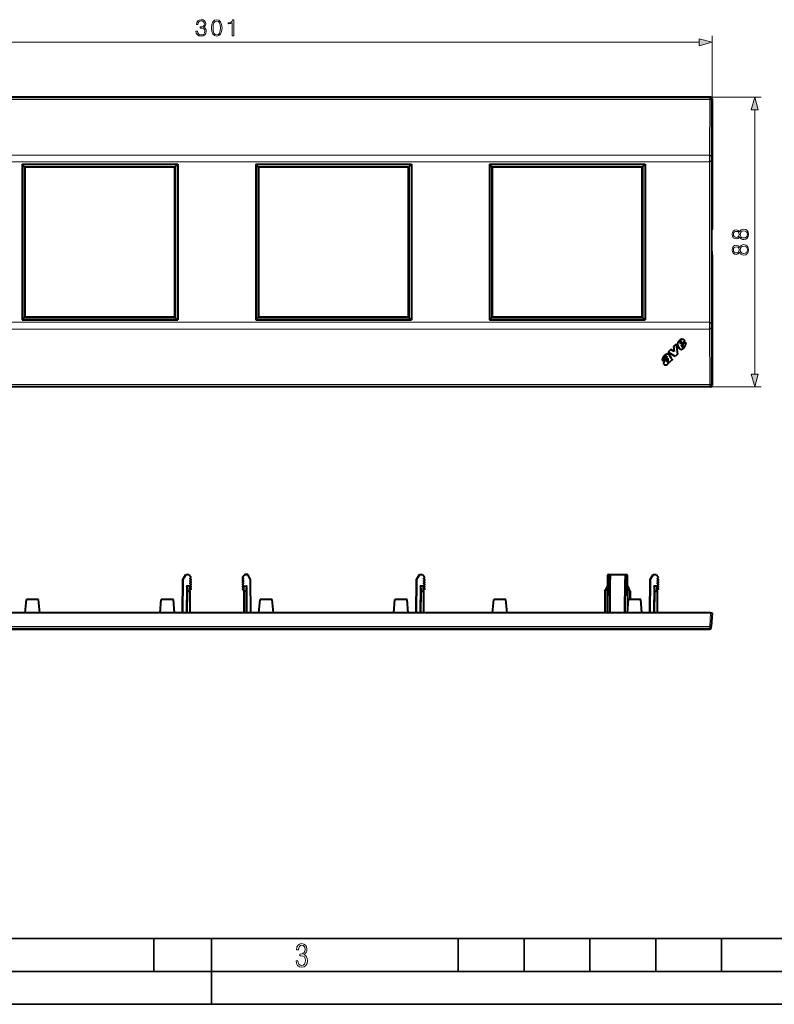
# Model space of a CAD drawing. Extents: x 0 to 420, y 0 to 297.
# Drawn here: x 101 to 216, y 0 to 150 of the extents above; entities that cross this region are included whole.
import ezdxf

# ---------------------------------------------------------------- set-up
doc = ezdxf.new("R2010")
doc.units = 0

msp = doc.modelspace()

# ---------------------------------------------------------------- linework, layer by layer
at = {"color": 7, "lineweight": 18}
for p, q in [((206.059052, 137.488098), (206.059052, 147.07962)), ((57.490902, 146.07962), (204.127197, 146.07962)), ((205.698975, 137.627335), (55.919132, 137.627335)), ((205.809387, 137.737762), (205.698975, 137.627335)), ((205.698975, 137.382034), (205.698975, 137.627335)), ((205.809387, 137.737762), (213.540253, 137.737762)), ((205.698975, 137.382034), (55.919132, 137.382034)), ((205.691269, 128.961288), (205.698975, 137.382034)), ((205.940445, 128.435577), (205.948624, 137.37767)), ((206.059052, 137.488098), (205.948624, 137.37767)), ((212.540253, 95.669609), (212.540253, 135.805908)), ((55.926834, 128.961288), (205.691269, 128.961288)), ((205.690796, 128.961288), (205.690796, 127.914139)), ((55.927311, 127.914139), (205.690796, 127.914139)), ((205.690796, 127.914139), (205.690796, 103.561371)), ((205.940445, 128.435577), (205.940445, 103.039932)), ((206.026917, 114.337753), (206.026917, 117.137756)), ((206.059052, 117.637756), (206.053131, 117.637756)), ((206.059052, 113.837753), (206.053131, 113.837753)), ((55.927311, 103.561371), (205.690796, 103.561371)), ((205.690796, 102.514221), (205.690796, 103.561371)), ((55.926834, 102.514221), (205.691269, 102.514221)), ((205.691269, 102.514221), (205.698975, 94.093475)), ((205.940445, 103.039932), (205.948624, 94.097832)), ((205.698975, 94.093475), (55.919132, 94.093475)), ((205.698975, 93.848175), (55.919132, 93.848175)), ((205.698975, 94.093475), (205.698975, 93.848175)), ((205.809387, 93.737755), (205.698975, 93.848175)), ((205.809387, 93.737755), (213.540253, 93.737755)), ((206.059052, 93.987411), (205.948624, 94.097832)), ((125.714981, 59.459019), (125.75882, 64.482399)), ((125.75882, 64.482399), (126.149796, 65.159599)), ((126.149796, 65.159599), (126.637787, 65.159599)), ((135.468307, 65.159599), (134.980316, 65.159599)), ((135.859283, 64.482399), (135.468307, 65.159599)), ((135.903122, 59.459023), (135.859283, 64.482399)), ((161.214981, 59.459019), (161.25882, 64.482399)), ((161.25882, 64.482399), (161.649796, 65.159599)), ((161.649796, 65.159599), (162.137787, 65.159599)), ((190.275299, 59.459023), (190.304688, 64.509018)), ((190.304398, 64.509018), (190.308762, 65.259018)), ((190.459335, 65.259018), (190.463699, 64.509018)), ((190.492798, 59.459023), (190.463425, 64.509018)), ((190.559631, 65.159599), (192.858475, 65.159599)), ((192.925308, 59.459023), (192.954681, 64.509018)), ((192.958755, 65.259018), (192.954391, 64.509018)), ((193.113708, 64.509018), (193.109344, 65.259018)), ((193.142792, 59.459023), (193.113419, 64.509018)), ((196.714981, 59.459019), (196.75882, 64.482399)), ((196.75882, 64.482399), (197.149796, 65.159599)), ((197.149796, 65.159599), (197.637787, 65.159599)), ((126.198532, 63.450703), (126.175308, 59.459019)), ((126.394218, 62.759018), (126.396492, 63.150188)), ((135.223877, 62.759018), (135.221619, 63.150188)), ((135.419571, 63.450703), (135.442795, 59.459023)), ((161.698532, 63.450703), (161.675308, 59.459019)), ((161.894226, 62.759018), (161.896484, 63.150188)), ((189.883896, 62.732536), (190.096497, 63.100773)), ((190.096497, 63.100773), (190.075317, 59.459023)), ((190.096497, 63.100773), (190.198532, 63.450703)), ((193.219574, 63.450703), (193.321609, 63.100773)), ((193.53421, 62.732536), (193.321609, 63.100773)), ((193.321609, 63.100773), (193.334457, 60.891869)), ((197.198532, 63.450703), (197.175308, 59.459019)), ((197.394211, 62.759018), (197.3965, 63.150188)), ((126.394508, 62.759018), (126.375305, 59.459019)), ((135.223602, 62.759018), (135.242798, 59.459023)), ((161.894501, 62.759018), (161.875305, 59.459019)), ((189.883896, 62.732536), (189.864853, 59.459023)), ((193.53421, 62.732536), (193.541611, 61.459023)), ((197.394501, 62.759018), (197.375305, 59.459019)), ((205.809387, 59.459019), (205.698975, 57.35202)), ((205.698975, 57.35202), (55.919132, 57.35202)), ((205.698975, 57.115143), (55.919132, 57.115143)), ((55.926834, 56.968159), (205.691269, 56.968159)), ((205.690796, 56.968159), (205.690796, 56.959019)), ((205.691269, 56.968159), (205.698975, 57.115143)), ((205.698975, 57.115143), (205.698975, 57.35202))]:
    msp.add_line(p, q, dxfattribs=at)
at = {"color": 7, "lineweight": 40}
for p, q in [((205.809387, 137.737762), (55.808708, 137.737762)), ((206.059052, 137.488098), (206.059052, 117.637756)), ((101.239105, 127.557709), (101.614204, 127.182602)), ((101.239105, 127.557709), (101.239105, 103.917809)), ((101.239105, 127.557709), (124.878998, 127.557709)), ((101.614204, 127.182602), (101.684052, 127.112755)), ((101.614204, 127.182602), (101.614204, 104.292908)), ((101.614204, 127.182602), (124.503899, 127.182602)), ((124.434052, 127.112755), (101.684052, 127.112755)), ((101.684052, 104.362755), (101.684052, 127.112755)), ((124.503899, 127.182602), (124.434052, 127.112755)), ((124.434052, 104.362755), (124.434052, 127.112755)), ((124.878998, 127.557709), (124.503899, 127.182602)), ((124.503899, 127.182602), (124.503899, 104.292908)), ((124.878998, 127.557709), (124.878998, 103.917809)), ((136.739105, 127.557709), (137.114197, 127.182602)), ((136.739105, 127.557709), (160.378998, 127.557709)), ((136.739105, 127.557709), (136.739105, 103.917809)), ((137.114197, 127.182602), (137.184052, 127.112755)), ((137.114197, 127.182602), (137.114197, 104.292908)), ((137.114197, 127.182602), (160.003906, 127.182602)), ((159.934052, 127.112755), (137.184052, 127.112755)), ((137.184052, 104.362755), (137.184052, 127.112755)), ((160.003906, 127.182602), (159.934052, 127.112755)), ((159.934052, 104.362755), (159.934052, 127.112755)), ((160.378998, 127.557709), (160.003906, 127.182602)), ((160.003906, 127.182602), (160.003906, 104.292908)), ((160.378998, 127.557709), (160.378998, 103.917809)), ((172.239105, 127.557709), (172.614197, 127.182602)), ((172.239105, 127.557709), (195.878998, 127.557709)), ((172.239105, 127.557709), (172.239105, 103.917809)), ((172.614197, 127.182602), (172.684052, 127.112755)), ((172.614197, 127.182602), (172.614197, 104.292908)), ((172.614197, 127.182602), (195.503906, 127.182602)), ((195.434052, 127.112755), (172.684052, 127.112755)), ((172.684052, 104.362755), (172.684052, 127.112755)), ((195.503906, 127.182602), (195.434052, 127.112755)), ((195.434052, 104.362755), (195.434052, 127.112755)), ((195.878998, 127.557709), (195.503906, 127.182602)), ((195.503906, 127.182602), (195.503906, 104.292908)), ((195.878998, 127.557709), (195.878998, 103.917809)), ((206.027267, 114.337753), (206.027267, 117.137756)), ((206.059052, 113.837753), (206.059052, 93.987411)), ((101.239105, 103.917809), (101.614204, 104.292908)), ((101.239105, 103.917809), (124.878998, 103.917809)), ((101.614204, 104.292908), (101.684052, 104.362755)), ((101.614204, 104.292908), (124.503899, 104.292908)), ((124.434052, 104.362755), (101.684052, 104.362755)), ((124.503899, 104.292908), (124.434052, 104.362755)), ((124.878998, 103.917809), (124.503899, 104.292908)), ((136.739105, 103.917809), (137.114197, 104.292908)), ((136.739105, 103.917809), (160.378998, 103.917809)), ((137.114197, 104.292908), (137.184052, 104.362755)), ((137.114197, 104.292908), (160.003906, 104.292908)), ((159.934052, 104.362755), (137.184052, 104.362755)), ((160.003906, 104.292908), (159.934052, 104.362755)), ((160.378998, 103.917809), (160.003906, 104.292908)), ((172.239105, 103.917809), (172.614197, 104.292908)), ((172.239105, 103.917809), (195.878998, 103.917809)), ((172.614197, 104.292908), (172.684052, 104.362755)), ((172.614197, 104.292908), (195.503906, 104.292908)), ((195.434052, 104.362755), (172.684052, 104.362755)), ((195.503906, 104.292908), (195.434052, 104.362755)), ((195.878998, 103.917809), (195.503906, 104.292908)), ((200.592056, 100.24881), (200.206299, 99.863052)), ((200.592056, 100.24881), (200.825684, 98.714668)), ((201.196121, 100.445541), (201.28006, 100.287773)), ((201.28006, 100.287773), (201.46492, 100.472626)), ((201.910889, 100.722061), (201.343857, 100.155022)), ((201.46492, 100.472626), (201.414444, 100.600121)), ((201.62561, 100.186508), (201.988159, 100.549057)), ((201.691132, 100.050293), (201.62561, 100.186508)), ((201.887054, 100.772812), (201.910889, 100.722061)), ((199.79422, 99.450974), (199.389694, 99.046448)), ((200.473434, 98.362411), (199.389694, 99.046448)), ((200.306992, 99.13356), (199.79422, 99.450974)), ((200.206299, 99.863052), (200.306992, 99.13356)), ((200.825684, 98.714668), (200.473434, 98.362411)), ((201.090683, 99.585182), (200.864578, 100.009941)), ((201.343857, 100.155022), (201.458191, 99.910316)), ((201.699097, 100.010979), (201.691132, 100.050293)), ((198.944839, 98.088982), (198.569199, 97.713333)), ((199.472931, 97.429718), (199.524872, 97.567154)), ((199.524872, 97.567154), (199.540054, 97.615387)), ((199.602173, 97.491158), (199.540054, 97.615387)), ((199.55928, 98.63414), (199.835785, 98.10952)), ((200.037231, 97.926224), (199.602173, 97.491158)), ((199.869522, 98.049225), (199.882996, 98.026817)), ((200.00119, 97.93306), (200.037231, 97.926224)), ((205.809387, 93.737755), (55.808708, 93.737755)), ((125.614983, 59.459019), (125.65905, 64.509018)), ((125.65905, 64.509018), (126.092064, 65.259018)), ((125.75882, 64.482399), (125.65905, 64.509018)), ((126.092064, 65.259018), (126.554359, 65.259018)), ((126.149796, 65.159599), (126.092133, 65.258919)), ((126.554459, 65.258904), (126.637787, 65.159599)), ((126.891502, 64.857231), (126.637787, 65.159599)), ((126.758545, 64.677025), (126.872314, 64.744514)), ((126.872314, 64.523521), (126.758545, 64.591019)), ((126.758545, 64.327019), (126.872314, 64.394516)), ((134.726593, 64.857231), (134.980316, 65.159599)), ((134.859558, 64.677025), (134.745789, 64.744514)), ((134.745789, 64.523521), (134.859558, 64.591019)), ((134.859558, 64.327019), (134.745789, 64.394516)), ((135.063644, 65.258904), (134.980316, 65.159599)), ((135.526031, 65.259018), (135.063751, 65.259018)), ((135.468307, 65.159599), (135.52597, 65.258919)), ((135.959045, 64.509018), (135.526031, 65.259018)), ((135.859283, 64.482399), (135.959045, 64.509018)), ((136.003113, 59.459023), (135.959045, 64.509018)), ((161.11499, 59.459019), (161.159058, 64.509018)), ((161.159058, 64.509018), (161.592072, 65.259018)), ((161.25882, 64.482399), (161.159058, 64.509018)), ((161.592072, 65.259018), (162.054352, 65.259018)), ((161.649796, 65.159599), (161.592133, 65.258919)), ((162.054459, 65.258904), (162.137787, 65.159599)), ((162.39151, 64.857231), (162.137787, 65.159599)), ((162.258545, 64.677025), (162.372314, 64.744514)), ((162.372314, 64.523521), (162.258545, 64.591019)), ((162.258545, 64.327019), (162.372314, 64.394516)), ((190.175308, 59.459023), (190.204529, 64.482399)), ((190.204529, 64.482399), (190.208466, 65.159599)), ((190.304398, 64.509018), (190.463425, 64.509018)), ((190.308472, 65.259018), (190.459335, 65.259018)), ((190.459625, 65.259018), (192.958466, 65.259018)), ((190.559631, 65.159599), (190.563568, 64.482399)), ((190.592789, 59.459023), (190.563568, 64.482399)), ((192.825302, 59.459023), (192.854538, 64.482399)), ((192.858475, 65.159599), (192.854538, 64.482399)), ((192.954391, 64.509018), (193.113419, 64.509018)), ((192.958466, 65.259018), (193.109344, 65.259018)), ((193.213577, 64.482399), (193.209625, 65.159599)), ((193.240692, 59.820152), (193.213577, 64.482399)), ((196.614975, 59.459019), (196.659058, 64.509018)), ((196.659058, 64.509018), (197.092072, 65.259018)), ((196.75882, 64.482399), (196.659058, 64.509018)), ((197.092072, 65.259018), (197.554367, 65.259018)), ((197.149796, 65.159599), (197.092133, 65.258919)), ((197.554459, 65.258904), (197.637787, 65.159599)), ((197.89151, 64.857231), (197.637787, 65.159599)), ((197.758545, 64.677025), (197.872314, 64.744514)), ((197.872314, 64.523521), (197.758545, 64.591019)), ((197.758545, 64.327019), (197.872314, 64.394516)), ((126.709053, 63.477184), (126.269615, 63.477184)), ((126.29435, 62.732536), (126.296494, 63.100773)), ((126.709053, 62.759018), (126.709053, 63.477184)), ((126.709053, 62.897663), (126.872314, 62.994514)), ((126.758545, 64.241013), (126.872314, 64.173523)), ((126.758545, 63.97702), (126.872314, 64.044518)), ((126.758545, 63.891014), (126.872314, 63.823524)), ((126.758545, 63.627022), (126.872314, 63.694515)), ((126.758545, 63.541016), (126.872314, 63.473522)), ((126.758545, 63.277023), (126.872314, 63.344513)), ((126.758545, 63.191017), (126.872314, 63.123524)), ((134.859558, 64.241013), (134.745789, 64.173523)), ((134.859558, 63.97702), (134.745789, 64.044518)), ((134.859558, 63.891014), (134.745789, 63.823524)), ((134.859558, 63.627022), (134.745789, 63.694515)), ((134.859558, 63.541016), (134.745789, 63.473522)), ((134.859558, 63.277023), (134.745789, 63.344513)), ((134.859558, 63.191017), (134.745789, 63.123524)), ((134.909058, 62.897663), (134.745789, 62.994514)), ((134.909058, 63.477184), (135.34848, 63.477184)), ((134.909058, 62.759018), (134.909058, 63.477184)), ((135.323761, 62.732536), (135.321609, 63.100773)), ((162.209045, 63.477184), (161.769623, 63.477184)), ((161.794342, 62.732536), (161.796494, 63.100773)), ((162.209045, 62.759018), (162.209045, 63.477184)), ((162.209045, 62.897663), (162.372314, 62.994514)), ((162.258545, 64.241013), (162.372314, 64.173523)), ((162.258545, 63.97702), (162.372314, 64.044518)), ((162.258545, 63.891014), (162.372314, 63.823524)), ((162.258545, 63.627022), (162.372314, 63.694515)), ((162.258545, 63.541016), (162.372314, 63.473522)), ((162.258545, 63.277023), (162.372314, 63.344513)), ((162.258545, 63.191017), (162.372314, 63.123524)), ((189.784058, 62.759018), (190.009888, 63.150188)), ((190.009888, 63.150188), (190.198685, 63.477184)), ((193.219421, 63.477184), (193.408203, 63.150188)), ((193.634048, 62.759018), (193.408203, 63.150188)), ((197.709045, 63.477184), (197.269608, 63.477184)), ((197.294357, 62.732536), (197.296494, 63.100773)), ((197.709045, 62.759018), (197.709045, 63.477184)), ((197.709045, 62.897663), (197.872314, 62.994514)), ((197.758545, 64.241013), (197.872314, 64.173523)), ((197.758545, 63.97702), (197.872314, 64.044518)), ((197.758545, 63.891014), (197.872314, 63.823524)), ((197.758545, 63.627022), (197.872314, 63.694515)), ((197.758545, 63.541016), (197.872314, 63.473522)), ((197.758545, 63.277023), (197.872314, 63.344513)), ((197.758545, 63.191017), (197.872314, 63.123524)), ((101.709076, 59.459023), (101.884048, 61.459019)), ((103.734055, 61.459019), (101.884048, 61.459019)), ((103.909027, 59.459023), (103.734055, 61.459019)), ((122.209076, 59.459019), (122.384048, 61.459019)), ((124.234055, 61.459019), (122.384048, 61.459019)), ((124.409027, 59.459019), (124.234055, 61.459019)), ((126.29435, 62.732536), (126.275307, 59.459019)), ((126.394508, 62.759018), (126.709053, 62.759018)), ((126.709053, 62.759018), (126.709053, 59.459019)), ((135.223602, 62.759018), (134.909058, 62.759018)), ((134.909058, 62.759018), (134.909058, 59.459023)), ((135.323761, 62.732536), (135.342804, 59.459023)), ((137.209076, 59.459023), (137.384048, 61.459019)), ((139.234055, 61.459019), (137.384048, 61.459019)), ((139.409027, 59.459023), (139.234055, 61.459019)), ((157.709076, 59.459019), (157.884048, 61.459019)), ((159.734055, 61.459019), (157.884048, 61.459019)), ((159.909027, 59.459019), (159.734055, 61.459019)), ((161.794342, 62.732536), (161.775299, 59.459019)), ((161.894501, 62.759018), (162.209045, 62.759018)), ((162.209045, 62.759018), (162.209045, 59.459019)), ((172.709076, 59.459023), (172.884048, 61.459019)), ((174.734055, 61.459019), (172.884048, 61.459019)), ((174.909027, 59.459023), (174.734055, 61.459019)), ((189.784058, 62.759018), (189.764847, 59.459023)), ((189.883896, 62.732536), (189.784058, 62.759018)), ((193.209076, 59.459019), (193.384048, 61.459019)), ((195.234055, 61.459019), (193.384048, 61.459019)), ((193.633972, 62.759014), (193.53421, 62.732536)), ((193.634048, 62.759018), (193.641617, 61.459023)), ((195.409027, 59.459019), (195.234055, 61.459019)), ((197.294357, 62.732536), (197.275314, 59.459019)), ((197.394501, 62.759018), (197.709045, 62.759018)), ((197.709045, 62.759018), (197.709045, 59.459019)), ((205.809387, 59.459019), (55.808708, 59.459019)), ((205.809387, 59.459019), (206.058929, 59.459019)), ((206.059052, 59.459019), (205.948624, 57.35202)), ((55.927311, 56.959019), (205.690796, 56.959019)), ((205.940445, 57.195934), (205.948624, 57.35202))]:
    msp.add_line(p, q, dxfattribs=at)
at = {"color": 7, "lineweight": 35}
for p, q in [((25.000401, 9.99976), (410, 9.99976)), ((121.250999, 4.99976), (121.250999, 9.99976)), ((130, 0), (130, 9.99976)), ((167.501007, 4.99976), (167.501007, 9.99976)), ((177.501007, 4.99976), (177.501007, 9.99976)), ((187.501007, 4.99976), (187.501007, 9.99976)), ((197.501007, 4.99976), (197.501007, 9.99976)), ((207.501007, 4.99976), (207.501007, 9.99976)), ((20.000401, 4.99976), (167.501007, 4.99976)), ((167.501007, 4.99976), (177.501007, 4.99976)), ((177.501007, 4.99976), (187.501007, 4.99976)), ((187.501007, 4.99976), (197.501007, 4.99976)), ((197.501007, 4.99976), (207.501007, 4.99976)), ((207.501007, 4.99976), (217.5, 4.99976)), ((0, 0), (420, 0)), ((0, 0), (420, 0))]:
    msp.add_line(p, q, dxfattribs=at)
at = {"color": 7, "lineweight": 18}
for points in [[(127.656059, 147.775024), (127.656059, 147.768082), (127.708214, 147.448181), (127.864685, 147.211746), (128.111557, 147.062241), (128.445343, 147.010071), (128.768707, 147.062241), (129.015594, 147.204803), (129.172058, 147.43428), (129.227692, 147.736786), (129.19986, 147.952362), (129.119904, 148.129684), (128.991241, 148.26181), (128.813919, 148.34874), (129.06427, 148.560852), (129.151184, 148.880737), (129.102509, 149.138031), (128.966919, 149.336227), (128.747864, 149.464874), (128.462738, 149.510071), (128.163712, 149.457916), (127.937698, 149.318848), (127.791664, 149.089355), (127.732552, 148.78685), (127.948135, 148.78685), (127.986382, 149.012863), (128.087219, 149.183228), (128.243683, 149.287552), (128.459259, 149.32579), (128.650497, 149.291016), (128.800018, 149.200623), (128.897369, 149.05806), (128.932129, 148.880737), (128.89389, 148.675583), (128.786102, 148.53302), (128.605286, 148.442627), (128.361908, 148.41481), (128.274963, 148.418289), (128.274963, 148.240952), (128.379288, 148.244431), (128.647018, 148.213135), (128.838257, 148.119263), (128.953003, 147.962799), (128.991241, 147.743744), (128.953003, 147.510773), (128.845215, 147.336914), (128.667877, 147.229126), (128.431442, 147.194366), (128.205444, 147.232605), (128.035065, 147.347351), (127.927269, 147.528168), (127.892502, 147.775024)], [(130.012817, 148.26181), (130.064972, 147.719391), (130.217957, 147.326492), (130.468292, 147.090057), (130.809052, 147.010071), (131.146332, 147.086578), (131.400146, 147.326492), (131.553131, 147.715912), (131.608765, 148.258331), (131.553131, 148.797287), (131.400146, 149.190186), (131.146332, 149.426636), (130.809052, 149.510071), (130.468292, 149.430115), (130.217957, 149.193665), (130.064972, 148.800766)], [(133.158844, 147.07962), (133.388336, 147.07962), (133.388336, 149.510071), (133.186661, 149.510071), (133.134506, 149.291016), (133.01976, 149.14151), (132.828522, 149.054581), (132.571228, 149.030243), (132.557312, 149.030243), (132.557312, 148.880737), (132.592087, 148.880737), (132.932831, 148.912018), (133.158844, 149.016342)], [(130.249237, 148.26181), (130.280548, 148.720795), (130.384857, 149.047638), (130.558701, 149.238861), (130.809052, 149.304932), (131.055923, 149.238861), (131.233246, 149.047638), (131.337555, 148.720795), (131.37233, 148.26181), (131.337555, 147.795898), (131.233246, 147.472534), (131.055923, 147.277817), (130.809052, 147.215225), (130.558701, 147.277817), (130.384857, 147.472534), (130.280548, 147.799377)], [(204.127197, 145.561981), (206.059052, 146.07962), (204.127197, 146.59726)], [(213.057877, 135.805908), (212.540253, 137.737762), (212.022614, 135.805908)], [(210.253738, 116.547562), (210.354584, 116.370232), (210.497131, 116.238098), (210.674469, 116.154655), (210.876129, 116.126839), (211.178635, 116.178993), (211.411606, 116.335464), (211.557632, 116.582329), (211.609787, 116.912651), (211.557632, 117.239494), (211.411606, 117.486366), (211.182114, 117.64283), (210.876129, 117.698463), (210.674469, 117.667175), (210.497131, 117.587196), (210.354584, 117.451591), (210.253738, 117.27774), (210.038162, 117.524612), (209.735657, 117.608063), (209.481842, 117.55938), (209.283646, 117.420303), (209.154999, 117.201248), (209.109787, 116.912651), (209.154999, 116.620575), (209.283646, 116.40152), (209.481842, 116.262444), (209.735657, 116.217239), (210.038162, 116.297211)], [(209.742615, 116.453682), (209.558334, 116.481499), (209.415771, 116.571899), (209.328842, 116.717934), (209.294083, 116.912651), (209.328842, 117.103889), (209.415771, 117.249924), (209.558334, 117.340332), (209.742615, 117.37162), (209.919952, 117.340332), (210.055557, 117.249924), (210.142471, 117.107361), (210.170288, 116.912651), (210.142471, 116.714462), (210.055557, 116.571899), (209.919952, 116.481499)], [(210.883087, 116.363274), (210.660553, 116.398048), (210.493668, 116.505836), (210.392822, 116.679688), (210.354584, 116.912651), (210.392822, 117.142136), (210.493668, 117.312515), (210.657074, 117.423775), (210.865707, 117.462021), (211.095184, 117.420303), (211.272522, 117.309036), (211.387268, 117.135178), (211.425507, 116.912651), (211.387268, 116.690117), (211.272522, 116.516266), (211.102142, 116.40152)], [(210.253738, 114.197769), (210.354584, 114.020439), (210.497131, 113.888313), (210.674469, 113.804863), (210.876129, 113.777046), (211.178635, 113.829201), (211.411606, 113.985672), (211.557632, 114.232544), (211.609787, 114.562859), (211.557632, 114.889702), (211.411606, 115.136574), (211.182114, 115.293045), (210.876129, 115.348671), (210.674469, 115.317383), (210.497131, 115.237411), (210.354584, 115.101807), (210.253738, 114.927948), (210.038162, 115.17482), (209.735657, 115.25827), (209.481842, 115.209595), (209.283646, 115.070511), (209.154999, 114.851456), (209.109787, 114.562859), (209.154999, 114.27079), (209.283646, 114.051735), (209.481842, 113.912651), (209.735657, 113.867447), (210.038162, 113.947418)], [(209.742615, 114.103889), (209.558334, 114.131706), (209.415771, 114.222107), (209.328842, 114.368149), (209.294083, 114.562859), (209.328842, 114.754097), (209.415771, 114.900131), (209.558334, 114.99054), (209.742615, 115.021835), (209.919952, 114.99054), (210.055557, 114.900131), (210.142471, 114.757576), (210.170288, 114.562859), (210.142471, 114.36467), (210.055557, 114.222107), (209.919952, 114.131706)], [(210.883087, 114.013489), (210.660553, 114.048256), (210.493668, 114.156044), (210.392822, 114.329895), (210.354584, 114.562859), (210.392822, 114.792343), (210.493668, 114.962723), (210.657074, 115.07399), (210.865707, 115.112236), (211.095184, 115.070511), (211.272522, 114.959244), (211.387268, 114.785393), (211.425507, 114.562859), (211.387268, 114.340332), (211.272522, 114.166473), (211.102142, 114.051735)], [(212.022614, 95.669609), (212.540253, 93.737755), (213.057877, 95.669609)], [(142.865891, 6.620458), (142.926971, 6.197639), (143.0961, 5.882874), (143.359192, 5.694955), (143.706833, 5.629183), (144.077972, 5.694955), (144.359863, 5.896968), (144.538376, 6.221129), (144.604156, 6.648646), (144.566574, 6.963411), (144.463211, 7.217103), (144.289383, 7.405022), (144.04039, 7.536566), (144.237701, 7.668109), (144.383347, 7.851331), (144.47261, 8.081532), (144.505493, 8.358713), (144.444412, 8.711062), (144.284683, 8.978848), (144.030991, 9.152673), (143.711533, 9.213747), (143.396774, 9.152673), (143.157166, 8.97415), (143.002136, 8.682875), (142.945755, 8.292941), (143.227646, 8.292941), (143.227646, 8.307035), (143.260529, 8.584217), (143.359192, 8.78623), (143.514221, 8.908378), (143.720932, 8.955358), (143.927643, 8.913075), (144.087372, 8.795626), (144.186035, 8.607706), (144.223618, 8.358713), (144.176636, 8.034552), (144.030991, 7.809049), (143.786697, 7.677505), (143.434357, 7.635223), (143.415558, 7.635223), (143.415558, 7.376834), (143.561203, 7.381532), (143.89006, 7.334552), (144.120255, 7.19831), (144.2565, 6.968109), (144.303482, 6.63925), (144.2565, 6.324485), (144.134354, 6.089586), (143.946426, 5.943948), (143.711533, 5.896968), (143.481339, 5.943948), (143.302811, 6.08019), (143.190063, 6.310391), (143.147781, 6.620458)]]:
    msp.add_lwpolyline(points, close=True, dxfattribs=at)
for points in [[(206.053131, 117.637756), (206.052597, 117.63765), (206.051544, 117.636841), (206.050491, 117.635223), (206.048401, 117.629562), (206.046234, 117.620155), (206.042068, 117.591003), (206.038803, 117.556549), (206.035843, 117.513657), (206.031021, 117.406082), (206.027969, 117.277512), (206.026917, 117.137756)], [(206.053131, 113.837753), (206.052597, 113.83786), (206.051544, 113.838669), (206.050491, 113.840286), (206.048401, 113.845947), (206.046234, 113.855354), (206.042068, 113.884506), (206.038803, 113.918961), (206.035843, 113.961853), (206.031021, 114.069427), (206.027969, 114.197998), (206.026917, 114.337753)]]:
    msp.add_lwpolyline(points, dxfattribs=at)
at = {"color": 7, "lineweight": 40}
for points in [[(206.027267, 117.137756), (206.028839, 117.305969), (206.031937, 117.418297), (206.036331, 117.508232), (206.042206, 117.573647)], [(206.027267, 114.337753), (206.028839, 114.16954), (206.031937, 114.057213), (206.036331, 113.967278), (206.042206, 113.901863)], [(200.992065, 100.643669), (200.951035, 100.597328), (200.931152, 100.57338), (200.902802, 100.536194), (200.889191, 100.516434), (200.876419, 100.496254), (200.864624, 100.47567), (200.853897, 100.454689), (200.838898, 100.419525), (200.827286, 100.383423), (200.819046, 100.346359), (200.813873, 100.308273), (200.811264, 100.269814), (200.810959, 100.2314), (200.812927, 100.193268), (200.815445, 100.169113), (200.819031, 100.145126), (200.823517, 100.122322), (200.829117, 100.099686), (200.838623, 100.069191), (200.850433, 100.0392), (200.864578, 100.009941)], [(201.4189, 101.003029), (201.44635, 101.010696), (201.474518, 101.015678), (201.503143, 101.018127), (201.531982, 101.018188), (201.551163, 101.016968), (201.570236, 101.014778), (201.607758, 101.007637), (201.64415, 100.996964), (201.677643, 100.983574), (201.70932, 100.967369), (201.738907, 100.948555), (201.766388, 100.927261), (201.789185, 100.906342), (201.810593, 100.883629), (201.830734, 100.859276), (201.845062, 100.840057), (201.858688, 100.820175), (201.873367, 100.796783), (201.887054, 100.772812)], [(201.988159, 100.549057), (201.998245, 100.514709), (202.005539, 100.491974), (202.020645, 100.446594), (202.035065, 100.400993), (202.041519, 100.377983), (202.049683, 100.343094), (202.05426, 100.316605), (202.057205, 100.289825)], [(201.996658, 99.992355), (202.014847, 100.042038), (202.023499, 100.067207), (202.035431, 100.105446), (202.043243, 100.134499), (202.049774, 100.163818), (202.05632, 100.205727), (202.058212, 100.227165), (202.059021, 100.248627), (202.058701, 100.269249), (202.057205, 100.289825)], [(199.079727, 98.689575), (199.112503, 98.709259), (199.147095, 98.726311), (199.183304, 98.740509), (199.220779, 98.75161), (199.259064, 98.759354), (199.297745, 98.763458), (199.317108, 98.764069), (199.336456, 98.763657), (199.35466, 98.762314), (199.372742, 98.76001), (199.3965, 98.755356), (199.419724, 98.748825), (199.44223, 98.740326), (199.466492, 98.72834), (199.489365, 98.713768), (199.510544, 98.696678), (199.529648, 98.677254), (199.545731, 98.65657), (199.55928, 98.63414)], [(201.381256, 99.437508), (201.355362, 99.434685), (201.329269, 99.434685), (201.303207, 99.437363), (201.277512, 99.442551), (201.260757, 99.447319), (201.24437, 99.453064), (201.228363, 99.45977), (201.212845, 99.467377), (201.183517, 99.485069), (201.156342, 99.506058), (201.131622, 99.530022), (201.109665, 99.556526), (201.090683, 99.585182)], [(201.471832, 99.465927), (201.524048, 99.490494), (201.578369, 99.519829), (201.634033, 99.553703), (201.661423, 99.571899), (201.687912, 99.590645), (201.721222, 99.616211), (201.751846, 99.642281), (201.78009, 99.669083), (201.805054, 99.695068), (201.829025, 99.721954), (201.858612, 99.757622), (201.886688, 99.793678)], [(198.64978, 98.274063), (198.623505, 98.235725), (198.597641, 98.195892), (198.577469, 98.162651), (198.558197, 98.128159), (198.538406, 98.088028), (198.521591, 98.046822), (198.514618, 98.025917), (198.508759, 98.004913), (198.50415, 97.98394), (198.500839, 97.962982), (198.498581, 97.935097), (198.498856, 97.907417), (198.501633, 97.88002), (198.504791, 97.862106), (198.508942, 97.844353), (198.519943, 97.809525), (198.533936, 97.775925), (198.550369, 97.743874), (198.569199, 97.713333)], [(198.774933, 97.189613), (198.761887, 97.207359), (198.750793, 97.226517), (198.74147, 97.246758), (198.73558, 97.262466), (198.730591, 97.278496), (198.723145, 97.311096), (198.718903, 97.344025), (198.717804, 97.379578), (198.720139, 97.415115)], [(198.774933, 97.189613), (198.790604, 97.172447), (198.80809, 97.15696), (198.827026, 97.143105), (198.841995, 97.133774), (198.857483, 97.125351), (198.889633, 97.111191), (198.922913, 97.10054), (198.954391, 97.093658), (198.98674, 97.089378), (199.01976, 97.087715), (199.053009, 97.08876), (199.082352, 97.092072), (199.11113, 97.097687), (199.139069, 97.105576), (199.159424, 97.1129), (199.179276, 97.121307), (199.200195, 97.131348), (199.22052, 97.142151), (199.259064, 97.165382), (199.29454, 97.190331), (199.327179, 97.217209), (199.357407, 97.246674), (199.385651, 97.279396), (199.412125, 97.315704), (199.436508, 97.355118), (199.455933, 97.391914), (199.472931, 97.429718)], [(199.070877, 98.387848), (199.054657, 98.384132), (199.038727, 98.379303), (199.023346, 98.373337), (199.008499, 98.366165), (198.989716, 98.354622), (198.972534, 98.340958), (198.957245, 98.32531), (198.941666, 98.304291), (198.929138, 98.281052), (198.919891, 98.256195), (198.914124, 98.230461), (198.912048, 98.204582)], [(198.931198, 97.876389), (198.971115, 97.927612), (199.010757, 97.97908), (199.044662, 98.025223), (199.07692, 98.072479), (199.108902, 98.124435), (199.137802, 98.178024)], [(199.161179, 98.355446), (199.165863, 98.347321), (199.169571, 98.338676), (199.172363, 98.329651), (199.174286, 98.320389), (199.175751, 98.301682), (199.174072, 98.278854), (199.169449, 98.25634), (199.160797, 98.229408), (199.153763, 98.211983), (199.137802, 98.178024)], [(199.168976, 97.660416), (199.162857, 97.674149), (199.158646, 97.688866), (199.156143, 97.703224), (199.154831, 97.717773), (199.154541, 97.734085), (199.155334, 97.750214), (199.158142, 97.772789), (199.162582, 97.795128), (199.170486, 97.824539), (199.17659, 97.843948), (199.189682, 97.882462)], [(199.273621, 98.097603), (199.287491, 98.063797), (199.317154, 97.997223), (199.336975, 97.952911), (199.346481, 97.930603), (199.359863, 97.896797), (199.368942, 97.871086), (199.376938, 97.845009)], [(199.380386, 97.688042), (199.3871, 97.708199), (199.390945, 97.729263), (199.392303, 97.750732), (199.391876, 97.766861), (199.390381, 97.782883), (199.384842, 97.814346), (199.376938, 97.845009)], [(190.204529, 64.482399), (190.205185, 64.485428), (190.207077, 64.488419), (190.211365, 64.492195), (190.217499, 64.495682), (190.228058, 64.499756), (190.240921, 64.503143), (190.255493, 64.505783), (190.27124, 64.507645), (190.304398, 64.509018)], [(190.563568, 64.482399), (190.562927, 64.485435), (190.561035, 64.488419), (190.556732, 64.492195), (190.550613, 64.495682), (190.540039, 64.499756), (190.527191, 64.503143), (190.512619, 64.505783), (190.496872, 64.507645), (190.463699, 64.509018)], [(192.854538, 64.482399), (192.855179, 64.485428), (192.857071, 64.488419), (192.861359, 64.492195), (192.867493, 64.495682), (192.878067, 64.499756), (192.890915, 64.503143), (192.905487, 64.505783), (192.921234, 64.507645), (192.954391, 64.509018)], [(193.213577, 64.482399), (193.212921, 64.485435), (193.211029, 64.488419), (193.206741, 64.492195), (193.200607, 64.495682), (193.190048, 64.499756), (193.177185, 64.503143), (193.162613, 64.505783), (193.146866, 64.507645), (193.113708, 64.509018)], [(126.394218, 62.759018), (126.375053, 62.758614), (126.356331, 62.757183), (126.341431, 62.755196), (126.327744, 62.752495), (126.31472, 62.748753), (126.30442, 62.744274), (126.296967, 62.738617), (126.295021, 62.7356), (126.29435, 62.732536)], [(135.323761, 62.732536), (135.323105, 62.735542), (135.321228, 62.73851), (135.316925, 62.742275), (135.310791, 62.745747), (135.300232, 62.749805), (135.287384, 62.753174), (135.272797, 62.755798), (135.25705, 62.757648), (135.223877, 62.759018)], [(161.894226, 62.759018), (161.875061, 62.758614), (161.856323, 62.757183), (161.841431, 62.755196), (161.827744, 62.752495), (161.814728, 62.748753), (161.804413, 62.744274), (161.796967, 62.738617), (161.795013, 62.7356), (161.794342, 62.732536)], [(197.394211, 62.759018), (197.375061, 62.758614), (197.356323, 62.757183), (197.341431, 62.755196), (197.327744, 62.752495), (197.314728, 62.748753), (197.304428, 62.744274), (197.296967, 62.738617), (197.295013, 62.7356), (197.294357, 62.732536)]]:
    msp.add_lwpolyline(points, dxfattribs=at)
for centre, radius, start, end in [((205.809555, 137.488251), 0.249492, 359.964518, 90.035479), ((205.809341, 117.637756), 0.249704, 336.601194, 359.998934), ((205.809341, 113.837753), 0.249704, 0.001066, 23.398806), ((203.96785, 97.910507), 4.040475, 133.981155, 137.433487), ((202.242233, 99.707161), 1.549365, 127.175704, 134.200759), ((201.333893, 100.515442), 0.154486, 160.326793, 206.903591), ((201.312805, 100.52459), 0.131569, 140.156943, 160.988146), ((201.310913, 100.522011), 0.131797, 78.394049, 138.766317), ((201.555008, 100.618073), 0.408313, 109.473596, 127.577169), ((201.308899, 100.528969), 0.125429, 55.218965, 76.856055), ((201.293457, 100.505127), 0.153826, 38.135333, 55.559887), ((199.9711, 97.337021), 1.619863, 123.386111, 144.65685), ((201.313736, 99.811195), 0.379741, 280.24132, 294.601232), ((201.578629, 99.961021), 0.130674, 202.832949, 273.794926), ((201.572479, 99.943604), 0.11393, 277.459213, 298.958367), ((201.574493, 99.946571), 0.115598, 297.374651, 320.559459), ((201.509644, 99.986534), 0.191344, 323.654955, 338.93375), ((201.53653, 99.990158), 0.168064, 334.481756, 351.035936), ((201.553223, 99.976631), 0.149864, 355.152429, 13.249427), ((201.163849, 100.318825), 0.893467, 324.001993, 331.013507), ((201.153244, 100.332687), 0.90949, 330.573137, 338.024753), ((199.734375, 97.229965), 1.030997, 141.171623, 169.654577), ((199.116287, 98.200081), 0.204287, 178.735723, 212.945385), ((199.093292, 98.291054), 0.09936, 71.836207, 103.03617), ((199.097458, 98.314774), 0.075602, 32.549922, 69.231521), ((199.341629, 97.759537), 0.199089, 209.859205, 227.223158), ((202.435104, 96.740288), 3.440531, 156.764849, 160.611297), ((199.271484, 97.666519), 0.083487, 219.228845, 258.016711), ((199.259079, 97.667206), 0.082094, 266.610386, 294.815857), ((199.246307, 97.711868), 0.128196, 291.618523, 310.556489), ((199.218918, 97.735672), 0.164179, 312.419393, 325.588954), ((199.163757, 97.782845), 0.236467, 323.710928, 336.364706), ((200.344864, 98.354752), 0.565054, 205.721108, 212.730767), ((200.146835, 98.192093), 0.311324, 212.064591, 225.516048), ((200.023026, 98.066933), 0.13528, 225.784187, 246.488588), ((200.039978, 98.117325), 0.188305, 247.877527, 258.11678), ((205.809555, 93.987259), 0.249492, 269.964521, 0.035482), ((126.78405, 64.634018), 0.05, 120.677025, 239.322893), ((126.78405, 64.284019), 0.05, 120.676998, 239.322893), ((126.834053, 64.809021), 0.075, 300.677061, 40.000002), ((126.834053, 64.459015), 0.075, 300.677089, 59.32298), ((134.784058, 64.809021), 0.075, 139.999999, 239.322934), ((134.784058, 64.459015), 0.075, 120.677025, 239.322906), ((134.834045, 64.634018), 0.05, 300.677102, 59.322966), ((134.834045, 64.284019), 0.05, 300.677102, 59.323007), ((162.284058, 64.634018), 0.05, 120.677025, 239.322893), ((162.284058, 64.284019), 0.05, 120.676998, 239.322893), ((162.334045, 64.809021), 0.075, 300.677061, 40.000002), ((162.334045, 64.459015), 0.075, 300.677089, 59.32298), ((190.308472, 65.159019), 0.1, 90.000003, 179.666664), ((190.459625, 65.159019), 0.1, 0.333333, 90.000003), ((192.958466, 65.159019), 0.1, 90.000003, 179.666664), ((193.109634, 65.159019), 0.1, 0.333333, 90.000003), ((197.784058, 64.634018), 0.05, 120.677025, 239.322893), ((197.784058, 64.284019), 0.05, 120.676998, 239.322893), ((197.834045, 64.809021), 0.075, 300.677061, 40.000002), ((197.834045, 64.459015), 0.075, 300.677089, 59.32298), ((126.265373, 63.378155), 0.098869, 87.550164, 132.657286), ((126.78405, 63.934017), 0.05, 120.676998, 239.322893), ((126.78405, 63.584019), 0.05, 120.676998, 239.322893), ((126.78405, 63.23402), 0.05, 120.676998, 239.322893), ((126.834053, 64.109016), 0.075, 300.677089, 59.32298), ((126.834053, 63.759018), 0.075, 300.677089, 59.32298), ((126.834053, 63.409019), 0.075, 300.677089, 59.32298), ((126.834053, 63.059017), 0.075, 300.677089, 59.32298), ((134.784058, 64.109016), 0.075, 120.677025, 239.322906), ((134.784058, 63.759018), 0.075, 120.677025, 239.322906), ((134.784058, 63.409019), 0.075, 120.677025, 239.322906), ((134.784058, 63.059017), 0.075, 120.677025, 239.322906), ((134.834045, 63.934017), 0.05, 300.677102, 59.323007), ((134.834045, 63.584019), 0.05, 300.677102, 59.323007), ((134.834045, 63.23402), 0.05, 300.677102, 59.323007), ((135.352768, 63.378166), 0.098845, 47.357328, 92.475796), ((161.765381, 63.378155), 0.098869, 87.550164, 132.657286), ((162.284058, 63.934017), 0.05, 120.676998, 239.322893), ((162.284058, 63.584019), 0.05, 120.676998, 239.322893), ((162.284058, 63.23402), 0.05, 120.676998, 239.322893), ((162.334045, 64.109016), 0.075, 300.677089, 59.32298), ((162.334045, 63.759018), 0.075, 300.677089, 59.32298), ((162.334045, 63.409019), 0.075, 300.677089, 59.32298), ((162.334045, 63.059017), 0.075, 300.677089, 59.32298), ((197.265381, 63.378155), 0.098869, 87.550164, 132.657286), ((197.784058, 63.934017), 0.05, 120.676998, 239.322893), ((197.784058, 63.584019), 0.05, 120.676998, 239.322893), ((197.784058, 63.23402), 0.05, 120.676998, 239.322893), ((197.834045, 64.109016), 0.075, 300.677089, 59.32298), ((197.834045, 63.759018), 0.075, 300.677089, 59.32298), ((197.834045, 63.409019), 0.075, 300.677089, 59.32298), ((197.834045, 63.059017), 0.075, 300.677089, 59.32298), ((205.690796, 57.209019), 0.25, 269.99954, 357)]:
    msp.add_arc(centre, radius, start, end, dxfattribs=at)
at = {"color": 7, "lineweight": 18}
for centre, major_axis, ratio, start_param, end_param in [((205.698975, 137.37767), (0.176777, -0.176773), 0.997265, 0.7867676913, 2.3548249623), ((205.698975, 137.37767), (0.25, -0.000229), 0.017452, 0.0523678607, 1.5708122919), ((205.690796, 128.435577), (0.016258, -0.526375), 0.473891, 1.5561600705, 3.0746060184), ((205.690796, 128.435577), (-0.016956, -0.522079), 0.477748, 0.0678666445, 1.5863126042), ((205.803467, 117.637756), (0, -0.25), 0.99863, 1.2499730418, 1.5707963268), ((205.803467, 113.837753), (0, 0.25), 0.99863, 4.7123889804, 5.033212268), ((205.690796, 103.03994), (0.016956, -0.522079), 0.477748, 1.5552800494, 3.0737260091), ((205.690796, 103.039932), (-0.016258, -0.526375), 0.473891, 0.0669866352, 1.5854325831), ((205.698975, 94.097832), (0.176777, 0.176773), 0.997265, 3.9283603449, 5.4964176159), ((205.698975, 94.097832), (0.25, 0.000229), 0.017452, 4.7123730153, 6.2308174465), ((126.196487, 63.100178), (-0.002403, -0.350525), 0.285279, 1.5744477182, 3.1452090115), ((126.196487, 63.150177), (-0.003033, -0.349937), 0.571501, 1.575785212, 2.7824915917), ((126.396492, 63.100189), (-0.099998, 0.000584), 0.499994, 4.7152978502, 6.2831853072), ((135.4216, 63.150181), (0.003033, -0.349934), 0.571504, 3.5006999315, 4.7074113221), ((135.221619, 63.100189), (-0.099998, -0.000584), 0.499994, 3.1415926536, 4.7094801106), ((135.421616, 63.100178), (0.002403, -0.350525), 0.285279, 3.1379762329, 4.7087391239), ((161.696487, 63.100178), (-0.002403, -0.350525), 0.285279, 1.5744477182, 3.1452090115), ((161.696487, 63.150177), (-0.003033, -0.349937), 0.571501, 1.575785212, 2.7824915917), ((161.896484, 63.100189), (-0.099998, 0.000584), 0.499994, 4.7152978502, 6.2831853072), ((190.096497, 63.100189), (-0.086601, 0.049999), 0.005038, 4.7152978502, 6.2831853072), ((193.321609, 63.100189), (-0.086601, -0.049999), 0.005038, 3.1415926536, 4.7094801106), ((197.196487, 63.100178), (-0.002403, -0.350525), 0.285279, 1.5744477182, 3.1452090115), ((197.196487, 63.150177), (-0.003033, -0.349937), 0.571501, 1.5757852119, 2.7824915917), ((197.3965, 63.100189), (-0.099998, 0.000584), 0.499994, 4.7152978502, 6.2831853072), ((205.690796, 57.209019), (0.249657, -0.013084), 0.963346, 4.7647415119, 6.2831853072), ((205.698975, 57.365105), (0.249657, -0.013084), 0.999847, 4.764740876, 6.2831853072), ((205.698975, 57.365105), (0.249657, -0.013084), 0.052264, 4.7151280361, 6.2831853072)]:
    msp.add_ellipse(centre, major_axis=major_axis, ratio=ratio, start_param=start_param, end_param=end_param, dxfattribs=at)
for points in [[(204.127197, 145.561981), (206.059052, 146.07962), (204.127197, 145.561981), (204.127197, 146.59726)], [(213.057877, 135.805908), (212.540253, 137.737762), (213.057877, 135.805908), (212.022614, 135.805908)], [(212.022614, 95.669609), (212.540253, 93.737755), (212.022614, 95.669609), (213.057877, 95.669609)]]:
    msp.add_solid(points, dxfattribs=at)

doc.saveas('drawing.dxf')
